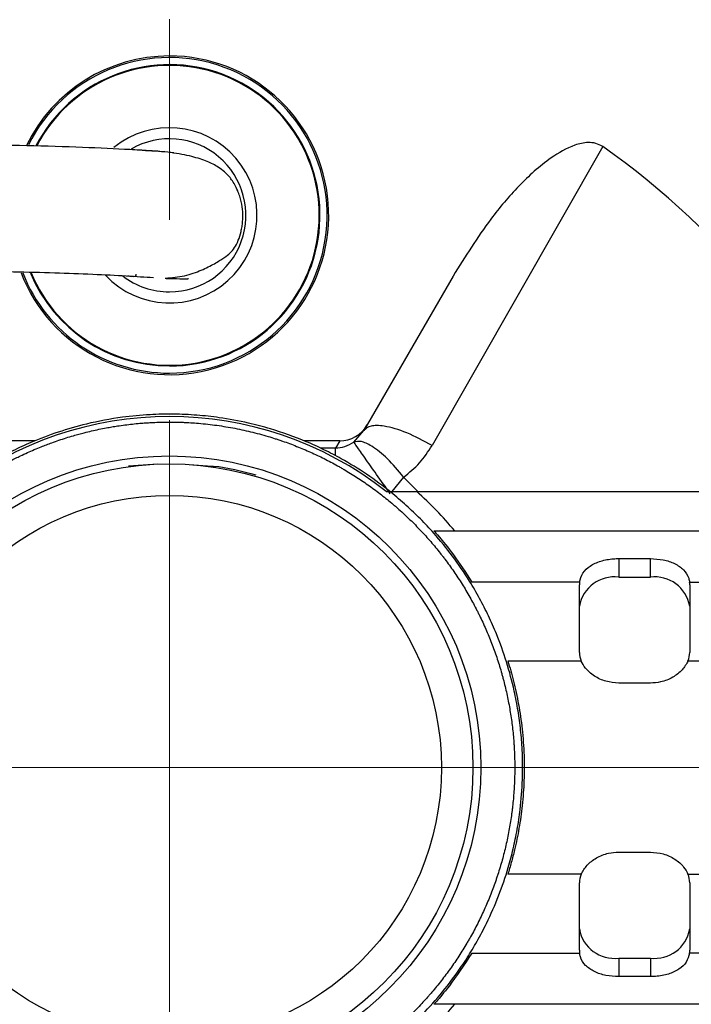
# Model space of a CAD drawing. Units: millimetres. Extents: x -4 to 213, y 0 to 297.
# Drawn here: x 62 to 71, y 98 to 111 of the extents above; entities that cross this region are included whole.
import ezdxf

# ---------------------------------------------------------------- set-up
doc = ezdxf.new("R2010")
doc.units = ezdxf.units.MM
doc.linetypes.add('CENTERX2', pattern=[20.32, 12.7, -2.54, 2.54, -2.54])
doc.layers.add('FORMAT', color=7, linetype='Continuous')
doc.styles.add('SLDTEXTSTYLE0', font='TXT', dxfattribs={"width": 0.605})
doc.dimstyles.new('SLDDIMSTYLE0', dxfattribs={"dimtxt": 2.5, "dimasz": 2.5, "dimexe": 0, "dimexo": 0.0625, "dimtad": 1, "dimlfac": 5, "dimrnd": 1e-09, "dimzin": 12, "dimdsep": 46, "dimtxsty": 'SLDTEXTSTYLE0', "dimblk1": 'CLOSED', "dimblk2": 'CLOSED', "dimsah": 1, "dimcen": 0.09, "dimadec": 0, "dimazin": 3, "dimtfac": 1, "dimtofl": 0, "dimtmove": 0, "dimatfit": 3, "dimldrblk": 'CLOSED', "dimfxl": 0, "dimfrac": 2, "dimtolj": 1, "dimtzin": 12, "dimarcsym": 0})

# ---------------------------------------------------------------- blocks, each defined once
blk = doc.blocks.new('_Closed')
at = {"color": 0, "linetype": 'ByBlock', "lineweight": -2}
for p, q in [((-1, 0.166667), (0, 0)), ((-1, 0.166667), (-1, -0.166667)), ((0, 0), (-1, -0.166667)), ((0, 0), (-1, 0))]:
    blk.add_line(p, q, dxfattribs=at)
blk = doc.blocks.new('_D')
at = {"layer": 'FORMAT', "color": 7}
for p, q in [((45.905, 100.109), (45.905, 57.558)), ((81.905, 100.109), (81.905, 57.558)), ((45.905, 58.308), (81.905, 58.308))]:
    blk.add_line(p, q, dxfattribs=at)
at = {"layer": 'FORMAT', "color": 7, "xscale": 2.5, "yscale": 2.5, "rotation": 180.0000000000002}
blk.add_blockref('_Closed', (45.905, 58.308), dxfattribs=at)
at = {"layer": 'FORMAT', "color": 7, "xscale": 2.5, "yscale": 2.5}
blk.add_blockref('_Closed', (81.905, 58.308), dxfattribs=at)
at = {"layer": 'FORMAT', "color": 7, "insert": (61.556, 61.53), "char_height": 2.5, "attachment_point": 1, "style": 'SLDTEXTSTYLE0'}
blk.add_mtext('180', dxfattribs=at)

msp = doc.modelspace()

# ---------------------------------------------------------------- linework, layer by layer
at = {"color": 7, "linetype": 'Continuous', "lineweight": 25}
for p, q in [((69.3999, 108.9804), (67.2353, 105.1909)), ((63.9053, 108.9088), (63.9606, 108.9068)), ((67.5016, 107.3388), (66.3712, 105.3809)), ((66.2432, 105.2333), (66.3712, 105.3809)), ((62.201, 105.25), (61.7456, 105.25)), ((66.0638, 105.25), (65.6096, 105.25)), ((66.0638, 105.25), (66.0097, 105.1564)), ((66.6529, 104.6088), (67.0416, 104.6088)), ((67.2588, 104.1088), (72.1602, 104.1088)), ((69.6047, 103.7581), (69.6047, 103.5228)), ((69.6047, 103.7581), (70.0047, 103.7581)), ((70.0047, 103.5228), (70.0047, 103.7581)), ((69.107, 103.4599), (67.7416, 103.4599)), ((69.6047, 103.5228), (70.0047, 103.5228)), ((70.5024, 103.4599), (71.4806, 103.4599)), ((69.1047, 102.5692), (69.1047, 103.4244)), ((70.5047, 103.4244), (70.5047, 102.5692)), ((69.1271, 102.4599), (68.197, 102.4599)), ((71.1837, 102.4599), (70.4822, 102.4599)), ((70.0047, 102.1795), (69.6047, 102.1795)), ((69.6047, 100.038), (70.0047, 100.038)), ((69.1271, 99.7576), (68.197, 99.7576)), ((70.4822, 99.7576), (71.1837, 99.7576)), ((69.1047, 98.7931), (69.1047, 99.6483)), ((70.5047, 99.6483), (70.5047, 98.7931)), ((67.7416, 98.7576), (69.107, 98.7576)), ((71.4806, 98.7576), (70.5024, 98.7576)), ((69.6047, 98.6947), (70.0047, 98.6947)), ((69.6047, 98.6947), (69.6047, 98.4594)), ((70.0047, 98.6947), (70.0047, 98.4594)), ((70.0047, 98.4594), (69.6047, 98.4594)), ((72.1602, 98.1088), (67.2588, 98.1088))]:
    msp.add_line(p, q, dxfattribs=at)
at = {"color": 8, "linetype": 'Continuous', "lineweight": 25}
for p, q in [((66.0097, 105.1564), (65.8225, 105.1564)), ((63.3847, 104.9326), (63.7533, 104.9579)), ((64.1526, 104.9513), (64.4466, 104.9311)), ((66.8749, 104.7916), (66.7274, 104.6088)), ((67.056, 104.6088), (66.8749, 104.7916))]:
    msp.add_line(p, q, dxfattribs=at)
at = {"color": 7, "linetype": 'Continuous', "lineweight": 25}
for radius in [3.95, 3.85, 3.45]:
    msp.add_circle((63.9047, 101.1088), radius, dxfattribs=at)
for centre, radius, start, end in [((63.9047, 101.1088), 15.5, 271.41187, 163.19997), ((63.9047, 101.1088), 14.9, 271.70597, 162.50208), ((63.9047, 101.1088), 13.6185, 90, 157.23244), ((63.9047, 101.1088), 13.6185, 278.28755, 90), ((63.9047, 101.1088), 13.3, 90, 209.48204), ((63.9047, 101.1088), 13.3, 272.90858, 90), ((63.9047, 101.1088), 13.2, 90, 208.69216), ((63.9047, 101.1088), 13.2, 272.99592, 90), ((63.9047, 108.1088), 2.02, 201.20487, 90), ((63.9047, 108.1088), 2.02, 90, 153.96093), ((63.9047, 108.1088), 2, 270, 153.49628), ((63.9047, 108.1088), 1.9, 202.30495, 152.36643), ((63.9047, 108.1088), 1.9096, 270, 152.57695), ((63.9047, 108.1088), 1.1108, 223.1609, 129.3727), ((63.9047, 101.1088), 9.6, 21.42655, 55.08062), ((63.9047, 108.1088), 2, 201.42201, 270), ((63.9047, 108.1088), 1.9096, 202.59385, 270), ((63.9047, 101.1088), 4.45, 51.86119, 128.13881), ((63.9047, 101.1088), 4.7, 39.66501, 48.13169), ((69.5476, 103.0768), 0.4497, 82.71061, 170.09041), ((69.3774, 103.4244), 0.2727, 172.51435, 179.99423), ((70.0617, 103.0768), 0.4497, 9.90959, 97.28939), ((70.2319, 103.4244), 0.2727, 0.00577, 7.48565), ((69.3856, 102.57), 0.2809, 180.16763, 203.06959), ((70.2238, 102.57), 0.2809, 336.93041, 359.83237), ((69.3856, 99.6475), 0.2809, 156.93041, 179.83237), ((70.2238, 99.6475), 0.2809, 0.16763, 23.06959), ((69.5476, 99.1407), 0.4497, 189.90959, 277.28939), ((70.0617, 99.1407), 0.4497, 262.71061, 350.09041), ((69.3774, 98.7931), 0.2727, 180.00577, 187.48565), ((70.2319, 98.7931), 0.2727, 352.51435, 359.99423), ((63.9047, 101.1088), 4.7, 311.86831, 320.33499)]:
    msp.add_arc(centre, radius, start, end, dxfattribs=at)
at = {"color": 8, "linetype": 'Continuous', "lineweight": 25}
for start, end in [(270, 120.06927), (232.29845, 270)]:
    msp.add_arc((63.9047, 108.1088), 0.9699, start, end, dxfattribs=at)
at = {"color": 7, "linetype": 'Continuous', "lineweight": 25}
msp.add_ellipse((66.0655, 105.6515), major_axis=(0.201, 0.3482), ratio=0.9949359, start_param=3.6629958, end_param=4.712389, dxfattribs=at)
for points, knots in [([(63.7805, 108.9185), (63.7188, 108.9226), (63.5946, 108.9308), (63.2458, 108.9505), (62.7082, 108.9746), (61.9931, 108.9949), (60.9909, 109.0034), (59.7745, 108.9714), (58.4003, 108.8756), (57.2071, 108.7211), (56.1982, 108.5184), (55.3838, 108.2953), (54.6433, 108.0247), (53.9421, 107.6791), (53.3967, 107.2966), (53.0114, 106.9271), (52.7396, 106.5956), (52.4941, 106.1858), (52.2871, 105.6372), (52.1866, 104.9559), (52.1991, 104.2031), (52.2626, 103.4757), (52.3241, 102.9486), (52.3291, 102.6645), (52.33, 102.6088)], [0, 0, 0, 0, 0.0192949, 0.0388378, 0.08002, 0.1244478, 0.1710316, 0.2647926, 0.3517609, 0.4284082, 0.4933343, 0.5456389, 0.5934135, 0.6455508, 0.6953368, 0.7195916, 0.7463417, 0.7760227, 0.8087902, 0.8547418, 0.9020412, 0.9475418, 0.9897115, 1, 1, 1, 1]), ([(69.3999, 108.9804), (69.3712, 108.996), (69.3137, 109.0273), (69.1896, 109.0364), (68.9891, 108.9907), (68.6822, 108.8072), (68.3264, 108.4866), (67.9055, 107.9848), (67.6552, 107.5845), (67.5016, 107.3388)], [0, 0, 0, 0, 0.0364966, 0.0727863, 0.1369443, 0.2651745, 0.4693309, 0.6743457, 1, 1, 1, 1]), ([(63.852, 107.3128), (63.935, 107.3196), (64.0977, 107.333), (64.3165, 107.4131), (64.485, 107.4979), (64.6064, 107.5781), (64.6756, 107.6304), (64.7258, 107.6877), (64.7746, 107.7777), (64.808, 107.8762), (64.8255, 107.9629), (64.8361, 108.0472), (64.8376, 108.1557), (64.8216, 108.2632), (64.8001, 108.3401), (64.7835, 108.3876), (64.7624, 108.4406), (64.7197, 108.5263), (64.6426, 108.6301), (64.5248, 108.725), (64.3642, 108.8037), (64.1647, 108.8641), (63.8919, 108.914), (63.6693, 108.9242), (63.5573, 108.9293)], [0, 0, 0, 0, 0.0545704, 0.1069739, 0.1598275, 0.2151236, 0.2744718, 0.3298384, 0.3745857, 0.4104133, 0.4259026, 0.4403876, 0.4678629, 0.4969651, 0.5125525, 0.5209542, 0.53096, 0.557705, 0.6174793, 0.7011002, 0.7685621, 0.8430903, 0.9210161, 1, 1, 1, 1]), ([(53.9196, 102.6088), (53.9139, 102.8253), (53.9019, 103.2837), (53.8227, 103.9485), (53.7847, 104.5684), (53.807, 105.0454), (53.8927, 105.3879), (54.074, 105.7332), (54.4539, 106.1071), (55.0178, 106.4385), (55.5738, 106.6659), (56.0728, 106.8258), (56.5214, 106.9452), (56.9734, 107.043), (57.4914, 107.1366), (58.1127, 107.2256), (58.8914, 107.3079), (59.6955, 107.3621), (60.4783, 107.3962), (61.2024, 107.3999), (61.8621, 107.3966), (62.4427, 107.3829), (62.9262, 107.3645), (63.3744, 107.3414), (63.5934, 107.3275), (63.7028, 107.3206)], [0, 0, 0, 0, 0.0474424, 0.100452, 0.1466716, 0.1835127, 0.2045332, 0.2242836, 0.2703938, 0.3257802, 0.3775994, 0.4111594, 0.4463255, 0.4830685, 0.5192047, 0.567321, 0.6271929, 0.6975295, 0.7488934, 0.802257, 0.85535, 0.8937992, 0.9303763, 0.9651952, 1, 1, 1, 1]), ([(63.3779, 107.3445), (63.4284, 107.3354), (63.4872, 107.3247), (63.4821, 107.3599), (63.4814, 107.3648)], [0, 0, 0, 0, 0.8602322, 1, 1, 1, 1]), ([(63.8485, 107.3107), (63.8665, 107.31), (63.9038, 107.3084), (64.0544, 107.3042), (64.1423, 107.3045), (64.1447, 107.3084), (64.1457, 107.3099)], [0, 0, 0, 0, 0.3374944, 0.6982249, 0.8763483, 1, 1, 1, 1]), ([(63.5557, 96.6424), (63.4605, 96.6516), (63.2384, 96.6732), (62.924, 96.7333), (62.5504, 96.8322), (62.1509, 96.9766), (61.7815, 97.1578), (61.4623, 97.3488), (61.1901, 97.5384), (60.8713, 97.8023), (60.608, 98.0674), (60.3419, 98.3838), (60.1256, 98.6895), (59.9182, 99.053), (59.7757, 99.3606), (59.6415, 99.7143), (59.5495, 100.036), (59.4692, 100.4416), (59.432, 100.7716), (59.42, 101.1849), (59.4379, 101.5165), (59.4944, 101.9261), (59.567, 102.2501), (59.6905, 102.6448), (59.8157, 102.9523), (60.0028, 103.321), (60.1994, 103.6397), (60.4528, 103.9728), (60.68, 104.2243), (60.9531, 104.4862), (61.2131, 104.6968), (61.5549, 104.9293), (61.844, 105.0927), (62.182, 105.2482), (62.4922, 105.3657), (62.8798, 105.4767), (63.2701, 105.5499), (63.6398, 105.5849), (63.9558, 105.5918), (64.249, 105.5787), (64.5677, 105.5436), (64.8791, 105.4857), (65.2491, 105.3882), (65.5686, 105.2738), (65.8656, 105.1394), (66.1234, 105.005), (66.4099, 104.8293), (66.6828, 104.6282), (66.9078, 104.4363), (67.0892, 104.2631), (67.288, 104.051), (67.5002, 103.7903), (67.6912, 103.5103), (67.84, 103.2547), (67.9538, 103.0312), (68.0712, 102.7652), (68.1851, 102.449), (68.2727, 102.1215), (68.3284, 101.8311), (68.3619, 101.5826), (68.3846, 101.2927), (68.3875, 100.9566), (68.3617, 100.6186), (68.3182, 100.3261), (68.2674, 100.0805), (68.1929, 99.7994), (68.0844, 99.4813), (67.9482, 99.171), (67.8103, 98.9094), (67.6811, 98.6944), (67.5178, 98.4538), (67.3101, 98.1896), (67.0788, 97.9418), (66.8622, 97.7405), (66.6691, 97.5804), (66.4353, 97.4075), (66.1518, 97.2269), (65.8516, 97.0696), (65.5048, 96.9184), (65.1478, 96.7973), (64.7403, 96.7019), (64.4049, 96.6528), (64.1007, 96.6306), (63.8312, 96.6258), (63.6476, 96.6368), (63.5557, 96.6424)], [0, 0, 0, 0, 0.0101897, 0.023786, 0.0340609, 0.0513712, 0.0689738, 0.0778311, 0.0910165, 0.1042935, 0.1219041, 0.1307535, 0.1483561, 0.161729, 0.1753279, 0.1844448, 0.2020474, 0.2109047, 0.2285152, 0.2373646, 0.2549752, 0.2638246, 0.2814351, 0.2902845, 0.307895, 0.3167444, 0.334347, 0.34772, 0.3613188, 0.3704357, 0.3880383, 0.3968956, 0.4144983, 0.4233556, 0.436541, 0.449818, 0.4662959, 0.478794, 0.4893596, 0.4999722, 0.5100609, 0.5235222, 0.5336936, 0.5508257, 0.5596169, 0.5684351, 0.581808, 0.5954069, 0.6045237, 0.613315, 0.6221331, 0.635506, 0.6491049, 0.6582218, 0.667013, 0.6758312, 0.6892041, 0.702803, 0.7119198, 0.720711, 0.7295292, 0.7429021, 0.756501, 0.7656179, 0.7744091, 0.7832272, 0.7966002, 0.8101991, 0.8193159, 0.8281071, 0.8369253, 0.8502982, 0.8638971, 0.873014, 0.8818052, 0.8906233, 0.9039963, 0.9175952, 0.926712, 0.9443147, 0.9576876, 0.9712865, 0.9804033, 0.9901831, 1, 1, 1, 1]), ([(64.2459, 105.4755), (64.2141, 105.4777), (64.1665, 105.4812), (64.1028, 105.4844), (64.0391, 105.4869), (63.9595, 105.4888), (63.8639, 105.4889), (63.7683, 105.487), (63.6807, 105.4833), (63.6012, 105.4784), (63.5218, 105.4723), (63.4346, 105.4638), (63.3397, 105.4525), (63.2529, 105.4403), (63.1742, 105.4276), (63.0958, 105.4137), (63.0099, 105.3967), (62.9165, 105.3762), (62.8314, 105.3555), (62.7543, 105.3352), (62.6777, 105.3137), (62.5938, 105.2884), (62.5029, 105.2588), (62.4202, 105.2298), (62.3455, 105.202), (62.2713, 105.1731), (62.1903, 105.1397), (62.1028, 105.1013), (62.0233, 105.0644), (61.9517, 105.0295), (61.8807, 104.9934), (61.8034, 104.9522), (61.72, 104.9054), (61.6445, 104.8609), (61.5767, 104.8191), (61.5096, 104.7762), (61.4367, 104.7277), (61.3583, 104.6729), (61.2875, 104.6212), (61.2241, 104.573), (61.1615, 104.5237), (61.0938, 104.4683), (61.0211, 104.4061), (60.9558, 104.3477), (60.8974, 104.2935), (60.84, 104.2383), (60.7779, 104.1765), (60.7117, 104.1075), (60.6524, 104.043), (60.5996, 103.9833), (60.5479, 103.9228), (60.4922, 103.8551), (60.4331, 103.78), (60.3804, 103.71), (60.3337, 103.6454), (60.2882, 103.5801), (60.2394, 103.5073), (60.1879, 103.4268), (60.1424, 103.3519), (60.1022, 103.2831), (60.0633, 103.2136), (60.0219, 103.1364), (59.9786, 103.0512), (59.9406, 102.9722), (59.9074, 102.8998), (59.8754, 102.8268), (59.8418, 102.746), (59.807, 102.6569), (59.777, 102.5746), (59.751, 102.4992), (59.7264, 102.4235), (59.7009, 102.3397), (59.675, 102.2477), (59.6531, 102.1628), (59.6347, 102.0853), (59.6176, 102.0075), (59.6036, 101.9373), (59.5921, 101.8746), (59.5813, 101.8118), (59.5703, 101.7409), (59.5596, 101.6619), (59.5501, 101.5829), (59.5415, 101.4957), (59.534, 101.4004), (59.5287, 101.3049), (59.5255, 101.2094), (59.524, 101.0818), (59.5263, 100.9701), (59.5309, 100.8743), (59.5347, 100.8104), (59.5407, 100.7307), (59.55, 100.6355), (59.5613, 100.5405), (59.5748, 100.4459), (59.5903, 100.3515), (59.6137, 100.2261), (59.6378, 100.117), (59.6611, 100.024), (59.6773, 99.962), (59.6987, 99.8851), (59.7265, 99.7934), (59.7562, 99.7026), (59.7879, 99.6124), (59.8215, 99.5229), (59.869, 99.4045), (59.914, 99.3021), (59.9549, 99.2154), (59.9829, 99.1579), (60.019, 99.0866), (60.0642, 99.0022), (60.111, 98.9188), (60.1597, 98.8366), (60.2102, 98.7554), (60.28, 98.6485), (60.3441, 98.557), (60.4012, 98.48), (60.4399, 98.429), (60.4892, 98.3661), (60.55, 98.2921), (60.6122, 98.2196), (60.6761, 98.1484), (60.7415, 98.0787), (60.8307, 97.9875), (60.9115, 97.9103), (60.9826, 97.8459), (61.0305, 97.8034), (61.0911, 97.7515), (61.1652, 97.6908), (61.2404, 97.6318), (61.317, 97.5745), (61.3947, 97.5189), (61.5001, 97.4469), (61.5944, 97.3869), (61.6767, 97.3377), (61.732, 97.3054), (61.8016, 97.2663), (61.8861, 97.2213), (61.9714, 97.1781), (62.0577, 97.1369), (62.1448, 97.0975), (62.2622, 97.0475), (62.3664, 97.0071), (62.4567, 96.9749), (62.5172, 96.9541), (62.5932, 96.9293), (62.6849, 96.9017), (62.777, 96.8761), (62.8696, 96.8525), (62.9628, 96.8309), (63.0564, 96.8114), (63.1425, 96.7954), (63.2211, 96.7823), (63.292, 96.7717), (63.3512, 96.7638), (63.3986, 96.7581), (63.4283, 96.7547), (63.452, 96.7522), (63.4698, 96.7504), (63.4877, 96.7487), (63.5092, 96.7466), (63.5345, 96.7444), (63.5598, 96.7423), (63.5813, 96.7407), (63.5992, 96.7394), (63.6171, 96.7382), (63.635, 96.7371), (63.6588, 96.7356), (63.6826, 96.7344), (63.7065, 96.7332), (63.7244, 96.7325), (63.7423, 96.7318), (63.7662, 96.7309), (63.79, 96.7303), (63.8139, 96.7297), (63.8318, 96.7294), (63.8497, 96.7291), (63.8736, 96.7289), (63.9154, 96.7287), (63.9751, 96.7292), (64.0547, 96.7311), (64.1422, 96.7349), (64.2376, 96.7411), (64.3329, 96.7494), (64.4279, 96.7598), (64.5227, 96.7722), (64.6172, 96.7868), (64.7114, 96.8033), (64.8365, 96.8282), (64.9454, 96.8536), (65.0381, 96.8779), (65.0999, 96.8948), (65.1766, 96.9171), (65.2679, 96.9459), (65.3584, 96.9767), (65.4482, 97.0094), (65.5373, 97.0441), (65.6552, 97.0929), (65.757, 97.1391), (65.8432, 97.181), (65.9004, 97.2097), (65.9713, 97.2466), (66.0552, 97.2927), (66.138, 97.3405), (66.2197, 97.3902), (66.3003, 97.4416), (66.4063, 97.5125), (66.4972, 97.5777), (66.5735, 97.6357), (66.6241, 97.6749), (66.6863, 97.725), (66.7596, 97.7866), (66.8314, 97.8497), (66.9019, 97.9144), (66.9709, 97.9805), (67.061, 98.0708), (67.1373, 98.1525), (67.2009, 98.2243), (67.2428, 98.2727), (67.294, 98.3339), (67.3539, 98.4087), (67.412, 98.4846), (67.4684, 98.5618), (67.5231, 98.6402), (67.5939, 98.7463), (67.6528, 98.8413), (67.7011, 98.9242), (67.7327, 98.9798), (67.771, 99.0499), (67.8151, 99.1349), (67.8572, 99.2207), (67.8975, 99.3074), (67.9359, 99.395), (67.9845, 99.513), (68.0237, 99.6177), (68.0548, 99.7083), (68.075, 99.7691), (68.0989, 99.8453), (68.1255, 99.9373), (68.15, 100.0297), (68.1726, 100.1226), (68.1931, 100.216), (68.2177, 100.3412), (68.2357, 100.4515), (68.2485, 100.5465), (68.2564, 100.61), (68.2649, 100.6895), (68.273, 100.7849), (68.2791, 100.8803), (68.283, 100.9758), (68.2849, 101.0714), (68.2845, 101.199), (68.2806, 101.3107), (68.2746, 101.4064), (68.2699, 101.4702), (68.2628, 101.5498), (68.2521, 101.6449), (68.2393, 101.7397), (68.2245, 101.8341), (68.2077, 101.9282), (68.1824, 102.0533), (68.1568, 102.1621), (68.1322, 102.2547), (68.1151, 102.3165), (68.0925, 102.3931), (68.0634, 102.4843), (68.0324, 102.5747), (67.9994, 102.6645), (67.9645, 102.7535), (67.9153, 102.8712), (67.8689, 102.9729), (67.8267, 103.0589), (67.7978, 103.1161), (67.7607, 103.1868), (67.7144, 103.2706), (67.6663, 103.3533), (67.6164, 103.4348), (67.5647, 103.5153), (67.4935, 103.6211), (67.4281, 103.7117), (67.3698, 103.7879), (67.3304, 103.8383), (67.2802, 103.9004), (67.2184, 103.9735), (67.155, 104.0452), (67.0902, 104.1154), (67.0238, 104.1842), (66.9332, 104.2741), (66.8514, 104.3502), (66.7794, 104.4135), (66.7308, 104.4553), (66.6694, 104.5064), (66.5945, 104.566), (66.5184, 104.6238), (66.4411, 104.68), (66.3625, 104.7346), (66.2561, 104.805), (66.161, 104.8636), (66.078, 104.9116), (66.0222, 104.9431), (65.952, 104.9812), (65.8669, 105.025), (65.781, 105.0669), (65.6941, 105.1069), (65.6064, 105.145), (65.4883, 105.1933), (65.3836, 105.2322), (65.2928, 105.2631), (65.232, 105.283), (65.1495, 105.3086), (65.0449, 105.3383), (64.9334, 105.3667), (64.7832, 105.4009), (64.6313, 105.4293), (64.478, 105.4515), (64.3623, 105.4655), (64.2848, 105.4721), (64.2459, 105.4755)], [0, 0, 0, 0, 0.0034716, 0.005208, 0.0069433, 0.0104215, 0.0138931, 0.0173648, 0.020843, 0.0234466, 0.026051, 0.0295226, 0.0329942, 0.0364725, 0.0390761, 0.0416804, 0.0451521, 0.0486237, 0.0521019, 0.0547055, 0.0573099, 0.0607815, 0.0642531, 0.0677314, 0.070335, 0.0729393, 0.076411, 0.0798826, 0.0833608, 0.0859644, 0.0885688, 0.0920404, 0.095512, 0.0989903, 0.1015939, 0.1041982, 0.1076699, 0.1111415, 0.1146197, 0.1172233, 0.1198277, 0.1232993, 0.1267709, 0.1302492, 0.1328528, 0.1354571, 0.1389288, 0.1424004, 0.1458786, 0.1484822, 0.1510866, 0.1545582, 0.1580298, 0.1615081, 0.1641117, 0.1667161, 0.1701877, 0.1736593, 0.1771375, 0.1797411, 0.1823455, 0.1858171, 0.1892887, 0.192767, 0.1953706, 0.197975, 0.2014466, 0.2049182, 0.2083964, 0.211, 0.2136044, 0.217076, 0.2205476, 0.2240259, 0.2266295, 0.2292339, 0.2327055, 0.2344418, 0.2361771, 0.2396554, 0.242259, 0.2448633, 0.248335, 0.2518066, 0.2552848, 0.2587564, 0.2622281, 0.2691924, 0.2709363, 0.272679, 0.2761723, 0.2796439, 0.2831155, 0.2865938, 0.2900654, 0.293537, 0.3005014, 0.3022452, 0.303988, 0.3074813, 0.3109529, 0.3144245, 0.3179028, 0.3213744, 0.324846, 0.3318104, 0.3335542, 0.335297, 0.3387902, 0.3422618, 0.3457335, 0.3492117, 0.3526833, 0.3561549, 0.3631193, 0.3648631, 0.3666059, 0.3700992, 0.3735708, 0.3770424, 0.3805207, 0.3839923, 0.3874639, 0.3944283, 0.3961721, 0.3979149, 0.4014081, 0.4048798, 0.4083514, 0.4118296, 0.4153013, 0.4187729, 0.4257372, 0.4274811, 0.4292238, 0.4327171, 0.4361887, 0.4396603, 0.4431386, 0.4466102, 0.4500818, 0.4570462, 0.45879, 0.4605328, 0.4640261, 0.4674977, 0.4709693, 0.4744476, 0.4779192, 0.4813908, 0.484869, 0.4874727, 0.490077, 0.4926807, 0.4939825, 0.4952843, 0.4959351, 0.496586, 0.4972369, 0.4978878, 0.498945, 0.5000022, 0.500653, 0.5013039, 0.5019548, 0.5026057, 0.5032566, 0.5045584, 0.5052093, 0.5058602, 0.5065111, 0.507162, 0.5084638, 0.5091146, 0.5097655, 0.5104164, 0.5110673, 0.5123691, 0.5149727, 0.5175771, 0.5210487, 0.5245203, 0.5279985, 0.5314701, 0.5349417, 0.53842, 0.5418916, 0.5453632, 0.5523276, 0.5540715, 0.5558143, 0.5593076, 0.5627792, 0.5662508, 0.5697291, 0.5732007, 0.5766723, 0.5836366, 0.5853805, 0.5871232, 0.5906165, 0.5940881, 0.5975597, 0.601038, 0.6045096, 0.6079812, 0.6149456, 0.6166894, 0.6184322, 0.6219254, 0.6253971, 0.6288687, 0.6323469, 0.6358185, 0.6392902, 0.6462545, 0.6479983, 0.6497411, 0.6532344, 0.656706, 0.6601776, 0.6636559, 0.6671275, 0.6705991, 0.6775635, 0.6793073, 0.6810501, 0.6845433, 0.6880149, 0.6914866, 0.6949648, 0.6984364, 0.7019081, 0.7088724, 0.7106162, 0.712359, 0.7158523, 0.7193239, 0.7227955, 0.7262738, 0.7297454, 0.733217, 0.7401814, 0.7419252, 0.743668, 0.7471612, 0.7506328, 0.7541045, 0.7575827, 0.7610543, 0.764526, 0.7714903, 0.7732341, 0.7749769, 0.7784702, 0.7819418, 0.7854134, 0.7888917, 0.7923633, 0.7958349, 0.8027993, 0.8045431, 0.8062859, 0.8097791, 0.8132507, 0.8167224, 0.8202006, 0.8236722, 0.8271438, 0.8341082, 0.835852, 0.8375948, 0.8410881, 0.8445597, 0.8480313, 0.8515096, 0.8549812, 0.8584528, 0.8654172, 0.867161, 0.8689038, 0.872397, 0.8758686, 0.8793402, 0.8828185, 0.8862901, 0.8897617, 0.8967261, 0.8984699, 0.9002127, 0.903706, 0.9071776, 0.9106492, 0.9141275, 0.9175991, 0.9210707, 0.928035, 0.9297789, 0.9315217, 0.9350149, 0.9384865, 0.9419581, 0.9454364, 0.948908, 0.9523796, 0.959344, 0.9610878, 0.9628306, 0.9663239, 0.9705026, 0.9746813, 0.9788601, 0.9872929, 0.9915186, 0.9957444, 1, 1, 1, 1]), ([(67.2353, 105.1909), (67.1279, 105.2492), (66.9132, 105.3658), (66.6354, 105.4436), (66.4451, 105.449), (66.3958, 105.4036), (66.3712, 105.3809)], [0, 0, 0, 0, 0.2796334, 0.5591483, 0.7796501, 1, 1, 1, 1]), ([(66.2432, 105.2333), (66.2051, 105.2103), (66.1332, 105.167), (66.0492, 105.1598), (66.0097, 105.1564)], [0, 0, 0, 0, 0.5311973, 1, 1, 1, 1]), ([(66.8749, 104.7916), (66.8066, 104.873), (66.67, 105.0357), (66.4789, 105.1849), (66.3306, 105.2541), (66.2723, 105.2402), (66.2432, 105.2333)], [0, 0, 0, 0, 0.27971369, 0.5593295, 0.77972725, 1, 1, 1, 1]), ([(66.7048, 104.5807), (66.6459, 104.664), (66.5281, 104.8306), (66.378, 105.0427), (66.2704, 105.1949), (66.2523, 105.2205), (66.2432, 105.2333)], [0, 0, 0, 0, 0.25, 0.5, 0.75, 1, 1, 1, 1]), ([(66.8749, 104.7916), (66.9458, 104.8481), (67.0882, 104.9613), (67.1862, 105.1142), (67.2353, 105.1909)], [0, 0, 0, 0, 0.498279, 1, 1, 1, 1]), ([(64.4466, 104.9311), (64.4518, 104.9308), (64.6427, 104.918), (64.8249, 104.8672), (65.0021, 104.8178)], [0, 0, 0, 0, 0.0275732, 1, 1, 1, 1]), ([(67.0416, 104.6088), (67.822, 104.6088), (69.3844, 104.6088), (71.3434, 104.6088), (72.5312, 104.6088), (72.9512, 104.6088)], [0, 0, 0, 0, 0.3921274, 0.7850327, 1, 1, 1, 1]), ([(67.2588, 104.1088), (67.2738, 104.092), (67.3038, 104.0585), (67.5027, 103.824), (67.6609, 103.5828), (67.7416, 103.4599)], [0, 0, 0, 0, 0.3303459, 0.6587002, 1, 1, 1, 1]), ([(69.107, 103.4599), (69.1177, 103.4993), (69.1391, 103.578), (69.2367, 103.6687), (69.3716, 103.7308), (69.5032, 103.7557), (69.5822, 103.7576), (69.6047, 103.7581)], [0, 0, 0, 0, 0.2248166, 0.4494711, 0.6780872, 0.908395, 1, 1, 1, 1]), ([(70.0047, 103.7581), (70.0601, 103.755), (70.1709, 103.7488), (70.3192, 103.699), (70.4331, 103.6199), (70.4884, 103.5334), (70.4993, 103.4762), (70.5024, 103.4599)], [0, 0, 0, 0, 0.2249027, 0.4496606, 0.6781098, 0.9084999, 1, 1, 1, 1]), ([(68.197, 102.4599), (68.2094, 102.4194), (68.2343, 102.3381), (68.27, 102.2044), (68.3035, 102.0618), (68.3333, 101.9121), (68.3586, 101.7572), (68.3791, 101.5973), (68.3942, 101.4312), (68.4057, 101.2135), (68.4054, 100.9968), (68.3941, 100.7864), (68.3802, 100.6317), (68.3555, 100.4329), (68.3225, 100.2438), (68.2865, 100.0823), (68.2556, 99.9576), (68.2269, 99.854), (68.2045, 99.7817), (68.197, 99.7576)], [0, 0, 0, 0, 0.0551704, 0.1106926, 0.1673512, 0.2244196, 0.279597, 0.3351883, 0.3921364, 0.4495747, 0.5542988, 0.607503, 0.6615223, 0.7125307, 0.8154592, 0.8678988, 0.9008124, 0.9668544, 1, 1, 1, 1]), ([(69.6047, 102.1795), (69.5488, 102.1842), (69.4372, 102.1936), (69.2891, 102.2652), (69.1806, 102.359), (69.1435, 102.4291), (69.1271, 102.4599)], [0, 0, 0, 0, 0.26316323, 0.52621738, 0.79193655, 1, 1, 1, 1]), ([(70.4822, 102.4599), (70.4605, 102.421), (70.4171, 102.3431), (70.292, 102.2479), (70.1492, 102.1892), (70.0487, 102.1824), (70.0047, 102.1795)], [0, 0, 0, 0, 0.26297163, 0.5257822, 0.79191903, 1, 1, 1, 1]), ([(69.1271, 99.7576), (69.1489, 99.7965), (69.1923, 99.8745), (69.3173, 99.9697), (69.4602, 100.0284), (69.5606, 100.0351), (69.6047, 100.038)], [0, 0, 0, 0, 0.26297163, 0.5257822, 0.79191903, 1, 1, 1, 1]), ([(70.0047, 100.038), (70.0605, 100.0333), (70.1722, 100.0239), (70.3203, 99.9523), (70.4287, 99.8586), (70.4659, 99.7884), (70.4822, 99.7576)], [0, 0, 0, 0, 0.26316323, 0.52621738, 0.79193655, 1, 1, 1, 1]), ([(67.7416, 98.7576), (67.6414, 98.6077), (67.4602, 98.3365), (67.2852, 98.1387), (67.2664, 98.1175), (67.2588, 98.1088)], [0, 0, 0, 0, 0.4220886, 0.7637096, 1, 1, 1, 1]), ([(69.6047, 98.4594), (69.5492, 98.4625), (69.4384, 98.4687), (69.2902, 98.5186), (69.1762, 98.5976), (69.1209, 98.6841), (69.1101, 98.7413), (69.107, 98.7576)], [0, 0, 0, 0, 0.22490272, 0.44966058, 0.67810978, 0.90849991, 1, 1, 1, 1]), ([(70.5024, 98.7576), (70.4917, 98.7182), (70.4703, 98.6395), (70.3726, 98.5488), (70.2377, 98.4867), (70.1062, 98.4618), (70.0272, 98.4599), (70.0047, 98.4594)], [0, 0, 0, 0, 0.2248166, 0.4494711, 0.6780872, 0.908395, 1, 1, 1, 1])]:
    msp.add_open_spline(points, degree=3, knots=knots, dxfattribs=at)
at = {"color": 8, "linetype": 'Continuous', "lineweight": 25}
msp.add_open_spline([(66.0097, 105.0616), (66.0097, 105.0676), (66.0097, 105.1323), (66.0097, 105.1449), (66.0097, 105.1564)], degree=3, knots=[0, 0, 0, 0, 0.09195635, 1, 1, 1, 1], dxfattribs=at)
at = {"layer": 'FORMAT', "color": 7, "linetype": 'CENTERX2', "lineweight": 18}
for p, q in [((63.9047, 125.8333), (63.9047, 78.0764)), ((41.0761, 101.1088), (84.5935, 101.1088))]:
    msp.add_line(p, q, dxfattribs=at)

# ---------------------------------------------------------------- dimensions: what is measured, and where the dimension line sits
at = {"layer": 'FORMAT', "color": 7}
dim = msp.add_linear_dim(base=(81.9047, 58.3076), p1=(45.9047, 101.1088), p2=(81.9047, 101.1088), dimstyle='SLDDIMSTYLE0', dxfattribs=at)
dim.commit()
dim.dimension.update_dxf_attribs({"geometry": '_D', "text_midpoint": (63.9047, 58.3076), "dimtype": 160})

doc.saveas('drawing.dxf')
